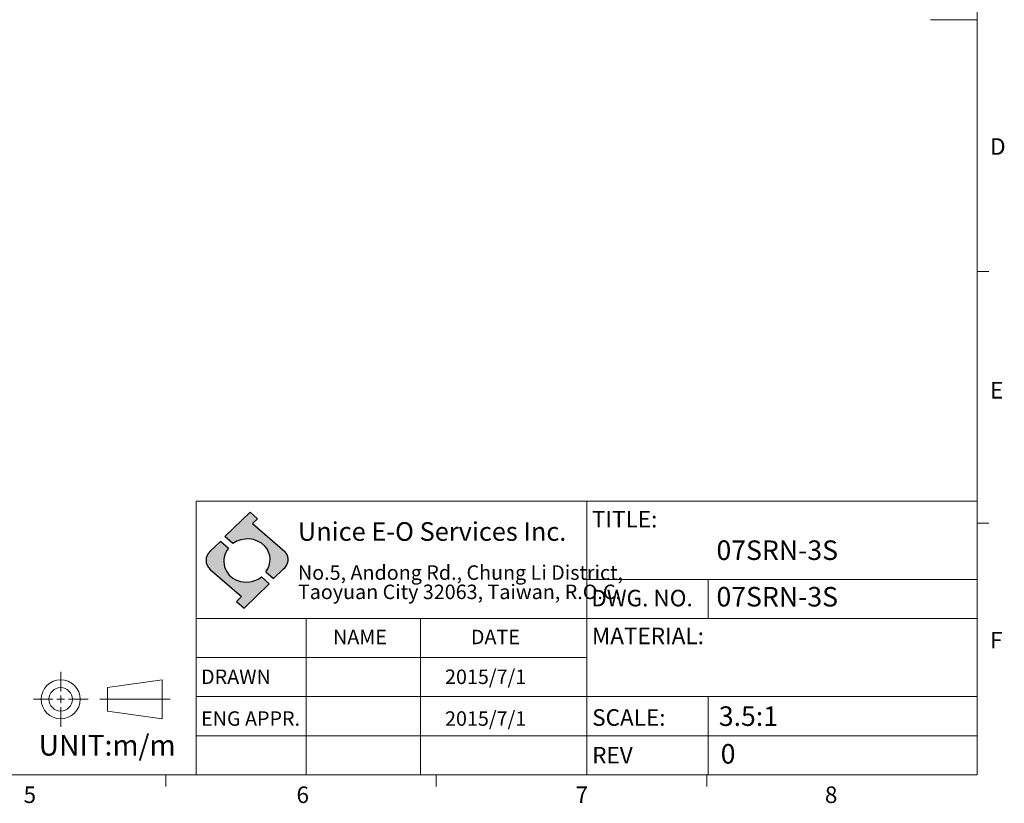
# Model space of a CAD drawing. Units: millimetres. Extents: x 1.5 to 82.6, y 1.2 to 58.4.
# Drawn here: x 46.6 to 82.6, y 1.3 to 29.9 of the extents above; entities that cross this region are included whole.
import ezdxf

# ---------------------------------------------------------------- set-up
doc = ezdxf.new("R2010")
doc.units = ezdxf.units.MM
doc.header["$LTSCALE"] = 0.2857142857
doc.layers.add('工作區域參考線', color=179, linetype='Continuous')
doc.styles.add('SLDTEXTSTYLE0', font='ARIAL.TTF', dxfattribs={"width": 0.948})
doc.styles.add('SLDTEXTSTYLE1', font='ARIALBD.TTF')
doc.styles.add('SLDTEXTSTYLE2', font='ARIAL.TTF')

# ---------------------------------------------------------------- blocks, each defined once
blk = doc.blocks.new('圖塊6')
at = {"color": 7, "lineweight": 30}
for p, q in [((0.5282564934, 2.4377664567), (0.1549341349, 2.0773130062)), ((0.8183118784, 2.1819001993), (0.5282564934, 2.4377664567)), ((0.14800654, 1.4155652851), (1.2934929143, 0.4199641878)), ((2.3136334511, 0.8904508473), (2.0235125849, 1.1452296266)), ((1.3965864698, 0), (2.3136334511, 0.8904508473)), ((1.2934929143, 0.4199641878), (1.1131923656, 0.2439926477)), ((1.1131923656, 0.2439926477), (1.3965864698, 0))]:
    blk.add_line(p, q, dxfattribs=at)
for centre, radius, start, end in [((1.3859753137, 1.7128415547), 0.7363815505193204, 140.4331765613, 251.0865666567), ((0.4371869811, 1.7434480826), 0.4371869811267632, 130.2115225915, 228.588904108), ((1.4790011995, 1.8033588489), 0.8541819022199607, 247.1485306747, 309.6030773927)]:
    blk.add_arc(centre, radius, start, end, dxfattribs=at)
blk = doc.blocks.new('SW_NOTE_1')
at = {"color": 0, "linetype": 'Continuous', "lineweight": 0, "char_height": 0.5291666667, "attachment_point": 1, "style": 'SLDTEXTSTYLE2'}
for s, insert in [('No.5, Andong Rd., Chung Li District,', (0, 0.682131679)), ('Taoyuan City 32063, Taiwan, R.O.C.', (0, -0.0234238681))]:
    blk.add_mtext(s, dxfattribs=dict(at, insert=insert))

msp = doc.modelspace()

# ---------------------------------------------------------------- hatches: boundary and pattern name
at = {"linetype": 'Continuous'}
h = msp.add_hatch(color=1, dxfattribs=at)
edge = h.paths.add_edge_path(flags=0)
edge.add_arc((55.02549873221967, 10.18944833037603), 0.7364478538132143, -38.05647115730801, 42.18150070042191, ccw=False)
edge.add_line((55.6053804016618, 9.735474001992706), (55.88693722822832, 9.490132019167136))
edge.add_line((55.88693722822832, 9.490132019167136), (56.2417033181694, 9.834255716997768))
edge.add_arc((55.98644836798022, 10.18509764037518), 0.4338722678337901, 306.0377529468136, 403.4396461533869)
edge.add_line((56.30148261502946, 10.48342391810036), (55.12240951264565, 11.50890285199578))
edge.add_line((55.12240951264565, 11.50890285199578), (55.30076702748202, 11.68291954652073))
edge.add_line((55.30076702748202, 11.68291954652073), (55.03490802457229, 11.92011732361916))
edge.add_line((55.03490802457229, 11.92011732361916), (54.11045503931233, 11.02671153887228))
edge.add_line((54.11045503931233, 11.02671153887228), (54.40257157569763, 10.77191424540919))
edge.add_arc((54.93473979201268, 10.03492781452512), 0.909039058436536, 45.559292541600826, 125.83255551214859, ccw=False)
h = msp.add_hatch(color=7, dxfattribs=at)
edge = h.paths.add_edge_path(flags=0)
edge.add_arc((54.89731330369619, 10.21594537425387), 0.8541819022199597, 247.1485306747021, 309.6030773926858, ccw=False)
edge.add_arc((54.80428741794629, 10.12542808001773), 0.7363815505193196, 140.4331765613176, 251.0865666567139, ccw=False)
edge.add_line((54.2366239825601, 10.59448672461432), (53.94656859758797, 10.85035298199082))
edge.add_line((53.94656859758797, 10.85035298199082), (53.57324623905036, 10.4898995315601))
edge.add_arc((53.85549908532541, 10.15603460792128), 0.4371869811267605, 130.2115225915092, 228.5889041080189)
edge.add_line((53.566318644186, 9.828151810371365), (54.71180501852761, 8.83255071315003))
edge.add_line((54.71180501852761, 8.83255071315003), (54.53150446983756, 8.65657917301545))
edge.add_line((54.53150446983756, 8.65657917301545), (54.81489857404487, 8.412586525314355))
edge.add_line((54.81489857404487, 8.412586525314355), (55.73194555529209, 9.303037372604493))
edge.add_line((55.73194555529209, 9.303037372604493), (55.44182468910403, 9.557816151956809))

# ---------------------------------------------------------------- linework, layer by layer
at = {"color": 7, "linetype": 'Continuous', "lineweight": 0}
for p, q in [((81.6259418631, 2.3186418308), (81.6259418631, 57.5348650214)), ((53.0545132917, 12.3186418308), (81.6259418631, 12.3186418308)), ((53.0545132917, 2.3186418308), (53.0545132917, 12.3186418308)), ((67.3402275774, 2.3186418308), (67.3402275774, 12.3186418308)), ((67.3402275774, 9.4614989737), (81.6259418631, 9.4614989737)), ((71.7820621929, 8.0329275451), (71.7820621929, 9.4614989737)), ((53.0545132917, 8.0329275451), (81.6259418631, 8.0329275451)), ((57.0795967859, 2.3186418308), (57.0795967859, 8.0329275451)), ((61.2618310387, 2.3186418308), (61.2618310387, 8.0329275451)), ((53.0545132917, 6.6043561165), (67.3402275774, 6.6043561165)), ((48.102679291, 6.0784340718), (48.102679291, 5.3641483575)), ((51.8169650053, 5.7927197861), (49.8169650053, 5.5070055004)), ((51.8169650053, 4.3641483575), (51.8169650053, 5.7927197861)), ((49.8169650053, 5.5070055004), (49.8169650053, 4.6498626432)), ((47.102679291, 5.0784340718), (47.8169650053, 5.0784340718)), ((47.9598221481, 5.0784340718), (48.2455364339, 5.0784340718)), ((48.102679291, 5.2212912146), (48.102679291, 4.9355769289)), ((48.3883935767, 5.0784340718), (49.102679291, 5.0784340718)), ((49.5312507196, 5.0784340718), (52.102679291, 5.0784340718)), ((53.0545132917, 5.175784688), (67.3402275774, 5.175784688)), ((71.7820621929, 2.3186418308), (71.7820621929, 5.175784688)), ((48.102679291, 4.7927197861), (48.102679291, 4.0784340718)), ((49.8169650053, 4.6498626432), (51.8169650053, 4.3641483575)), ((53.0545132917, 3.7472132594), (81.6259418631, 3.7472132594)), ((2.4830847203, 2.3186418308), (81.6259418631, 2.3186418308))]:
    msp.add_line(p, q, dxfattribs=at)
at = {"color": 7, "linetype": 'Continuous', "lineweight": 15}
for p, q in [((81.6259418631, 29.9267534261), (79.9116561488, 29.9267534261)), ((81.6259418631, 20.7243561165), (82.0545132917, 20.7243561165)), ((81.6259418631, 11.5214989737), (82.0545132917, 11.5214989737)), ((67.3402275774, 5.175784688), (81.6259418631, 5.175784688)), ((51.9473704346, 2.3186418308), (51.9473704346, 1.8900704023)), ((61.8402275774, 2.3186418308), (61.8402275774, 1.8900704023)), ((71.7330847203, 2.3186418308), (71.7330847203, 1.8900704023))]:
    msp.add_line(p, q, dxfattribs=at)
at = {"color": 7, "linetype": 'Continuous', "lineweight": 0}
for radius in [0.7142857142857153, 0.4285714285714306]:
    msp.add_circle((48.102679291, 5.0784340718), radius, dxfattribs=at)
at = {"layer": '工作區域參考線', "color": 1, "lineweight": 30}
for p, q in [((54.1104550393, 11.0267115389), (55.0349080246, 11.9201173236)), ((55.0349080246, 11.9201173236), (55.3007670275, 11.6829195465)), ((55.3007670275, 11.6829195465), (55.1224095126, 11.508902852)), ((55.1224095126, 11.508902852), (56.301482615, 10.4834239181)), ((54.4025715757, 10.7719142454), (54.1104550393, 11.0267115389)), ((55.6053804017, 9.735474002), (55.8869372282, 9.4901320192)), ((55.8869372282, 9.4901320192), (56.2417033182, 9.834255717))]:
    msp.add_line(p, q, dxfattribs=at)
for centre, radius, start, end in [((54.934739792, 10.0349278145), 0.9090390584365415, 45.5592925416, 125.8325555121), ((55.0254987322, 10.1894483304), 0.7364478538132188, 321.9435288427, 42.1815007004), ((55.986448368, 10.1850976404), 0.4338722678337937, 306.0377529468, 43.4396461534)]:
    msp.add_arc(centre, radius, start, end, dxfattribs=at)

# ---------------------------------------------------------------- block references
at = {"color": 7, "linetype": 'Continuous'}
msp.add_blockref('圖塊6', (53.4183121042, 8.4125865253), dxfattribs=at)
at = {"color": 7, "linetype": 'Continuous', "lineweight": 0}
msp.add_blockref('SW_NOTE_1', (56.778625541, 9.2959274154), dxfattribs=at)

# ---------------------------------------------------------------- texts
at = {"color": 7, "linetype": 'Continuous', "lineweight": 0, "attachment_point": 1}
for s, insert, char_height, style in [('D', (82.096172612, 25.5932887552), 0.6047619048, 'SLDTEXTSTYLE0'), ('E', (82.096172612, 16.6820210117), 0.6047619048, 'SLDTEXTSTYLE0'), ('TITLE:', (67.5322830597, 11.9668759498), 0.6047619048, 'SLDTEXTSTYLE0'), ('Unice E-O Services Inc.', (56.778625541, 11.5544792611), 0.6803571429, 'SLDTEXTSTYLE1'), ('07SRN-3S', (72.0878742853, 10.8880605108), 0.7142857143, 'SLDTEXTSTYLE0'), ('DWG. NO.', (67.5073233327, 9.0820632505), 0.6047619048, 'SLDTEXTSTYLE0'), ('07SRN-3S', (72.0878742853, 9.1862627268), 0.7142857143, 'SLDTEXTSTYLE0'), ('NAME', (58.0636676553, 7.6237738023), 0.5291666667, 'SLDTEXTSTYLE0'), ('DATE', (63.1060044502, 7.6237738023), 0.5291666667, 'SLDTEXTSTYLE0'), ('MATERIAL:', (67.5322830597, 7.6998025453), 0.6047619048, 'SLDTEXTSTYLE0'), ('F', (82.096172612, 7.5430313847), 0.6047619048, 'SLDTEXTSTYLE0'), ('DRAWN', (53.2381739083, 6.1676328146), 0.5291666667, 'SLDTEXTSTYLE0'), ('2015/7/1', (62.1597296614, 6.1676328146), 0.5291666667, 'SLDTEXTSTYLE0'), ('2015/7/1', (62.1597296614, 4.6401082778), 0.5291666667, 'SLDTEXTSTYLE0'), ('SCALE:', (67.5406247653, 4.7161370208), 0.6047619048, 'SLDTEXTSTYLE0'), ('3.5:1', (72.1739709288, 4.8203364971), 0.7142857143, 'SLDTEXTSTYLE0'), ('ENG APPR.', (53.2381739083, 4.6401082778), 0.5291666667, 'SLDTEXTSTYLE0'), ('UNIT:m/m', (47.297910023, 3.7773840105), 0.755952381, 'SLDTEXTSTYLE0'), ('REV', (67.5406247653, 3.3386682654), 0.6047619048, 'SLDTEXTSTYLE0'), ('0', (72.2423497041, 3.4428677417), 0.7142857143, 'SLDTEXTSTYLE0'), ('5', (46.745543746, 1.8924635418), 0.6047619048, 'SLDTEXTSTYLE0'), ('6', (56.7272276253, 1.8924635418), 0.6047619048, 'SLDTEXTSTYLE0'), ('7', (66.9343272536, 1.8924635418), 0.6047619048, 'SLDTEXTSTYLE0'), ('8', (76.0531033418, 1.8924635418), 0.6047619048, 'SLDTEXTSTYLE0')]:
    msp.add_mtext(s, dxfattribs=dict(at, insert=insert, char_height=char_height, style=style))

doc.saveas('drawing.dxf')
